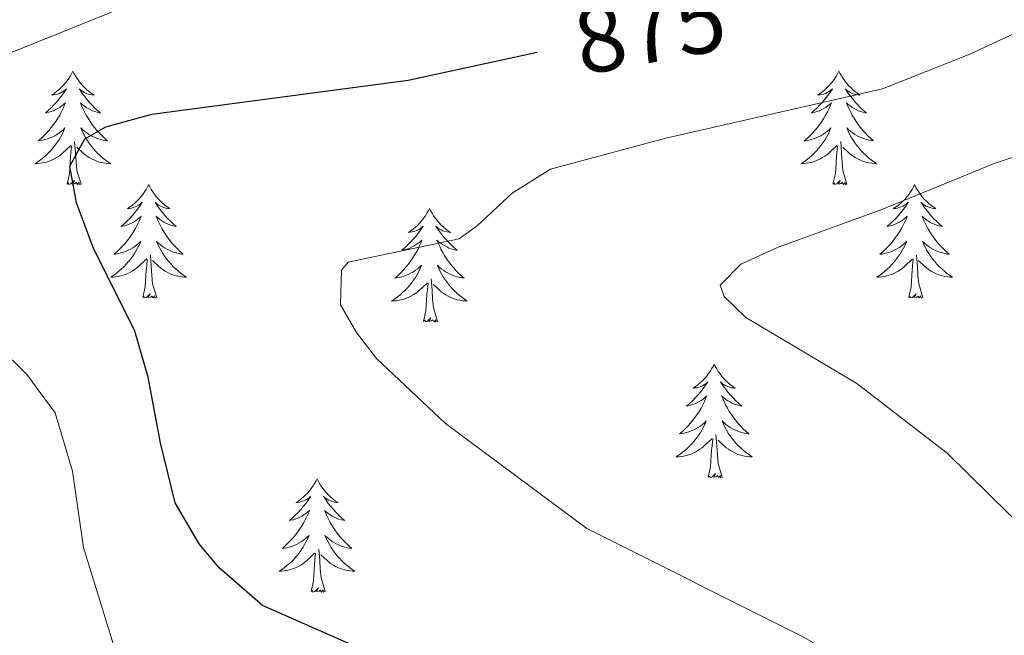
# Model space of a CAD drawing. Units: metres. Extents: x 616998 to 621503, y 4717458 to 4720505.
# Drawn here: x 619004 to 619108, y 4718760 to 4718825 of the extents above; entities that cross this region are included whole.
import ezdxf
from ezdxf.enums import TextEntityAlignment as Align

# ---------------------------------------------------------------- set-up
doc = ezdxf.new("R2010")
doc.units = ezdxf.units.M
doc.header["$MEASUREMENT"] = 0
for name, color, linetype, lineweight in [('Level 36', 19, 'Continuous', 40), ('Level 4', 36, 'Continuous', 30), ('Level 41', 19, 'Continuous', 0), ('Level 5', 36, 'Continuous', 0)]:
    doc.layers.add(name, color=color, linetype=linetype, lineweight=lineweight)
doc.styles.add('Arial', font='ARIAL.TTF', dxfattribs={"height": 0.2})

msp = doc.modelspace()

# ---------------------------------------------------------------- linework, layer by layer
at = {"layer": 'Level 36', "color": 92, "linetype": 'Continuous', "lineweight": 0}
for points in [[(619009.84, 4718819.51), (619009.73, 4718819.29), (619009.57, 4718819.01), (619009.41, 4718818.75), (619009.22, 4718818.49), (619009.03, 4718818.24), (619008.82, 4718818), (619008.6, 4718817.78), (619008.37, 4718817.56), (619008.13, 4718817.36), (619007.88, 4718817.17), (619007.62, 4718816.99), (619007.82, 4718817.01), (619008.02, 4718817.05), (619008.22, 4718817.11), (619008.42, 4718817.17), (619008.61, 4718817.26), (619008.79, 4718817.36), (619008.96, 4718817.47), (619009.17, 4718817.66), (619009.13, 4718817.6), (619008.9, 4718817.25), (619008.65, 4718816.91), (619008.4, 4718816.59), (619008.13, 4718816.27), (619007.85, 4718815.97), (619007.56, 4718815.67), (619007.25, 4718815.39), (619006.94, 4718815.12), (619007.07, 4718815.14), (619007.31, 4718815.2), (619007.55, 4718815.27), (619007.79, 4718815.36), (619008.02, 4718815.47), (619008.24, 4718815.58), (619008.46, 4718815.71), (619008.67, 4718815.86), (619008.86, 4718816.02), (619009.05, 4718816.19), (619008.96, 4718815.96), (619008.81, 4718815.6), (619008.63, 4718815.25), (619008.45, 4718814.9), (619008.25, 4718814.56), (619008.04, 4718814.23), (619007.81, 4718813.91), (619007.57, 4718813.6), (619007.32, 4718813.29), (619007.06, 4718813), (619006.78, 4718812.72), (619006.49, 4718812.45), (619006.2, 4718812.19), (619006.39, 4718812.22), (619006.66, 4718812.27), (619006.92, 4718812.33), (619007.18, 4718812.41), (619007.44, 4718812.5), (619007.69, 4718812.61), (619007.93, 4718812.73), (619008.16, 4718812.87), (619008.39, 4718813.02), (619008.6, 4718813.18), (619008.81, 4718813.36), (619009, 4718813.55), (619008.86, 4718813.22)], [(619009.84, 4718819.51), (619009.95, 4718819.29), (619010.11, 4718819.01), (619010.27, 4718818.75), (619010.45, 4718818.49), (619010.65, 4718818.24), (619010.86, 4718818), (619011.07, 4718817.78), (619011.31, 4718817.56), (619011.55, 4718817.36), (619011.8, 4718817.17), (619012.06, 4718816.99), (619011.86, 4718817.01), (619011.65, 4718817.05), (619011.45, 4718817.11), (619011.26, 4718817.17), (619011.07, 4718817.26), (619010.89, 4718817.36), (619010.72, 4718817.47), (619010.51, 4718817.66), (619010.55, 4718817.6), (619010.78, 4718817.25), (619011.03, 4718816.91), (619011.28, 4718816.59), (619011.55, 4718816.27), (619011.83, 4718815.97), (619012.12, 4718815.67), (619012.42, 4718815.39), (619012.74, 4718815.12), (619012.61, 4718815.14), (619012.37, 4718815.2), (619012.13, 4718815.27), (619011.89, 4718815.36), (619011.66, 4718815.47), (619011.43, 4718815.58), (619011.22, 4718815.71), (619011.01, 4718815.86), (619010.81, 4718816.02), (619010.63, 4718816.19), (619010.72, 4718815.96), (619010.87, 4718815.6), (619011.04, 4718815.25), (619011.23, 4718814.9), (619011.43, 4718814.56), (619011.64, 4718814.23), (619011.87, 4718813.91), (619012.11, 4718813.6), (619012.36, 4718813.29), (619012.62, 4718813), (619012.9, 4718812.72), (619013.18, 4718812.45), (619013.48, 4718812.19), (619013.28, 4718812.22), (619013.02, 4718812.27), (619012.75, 4718812.33), (619012.49, 4718812.41), (619012.24, 4718812.5), (619011.99, 4718812.61), (619011.75, 4718812.73), (619011.52, 4718812.87), (619011.29, 4718813.02), (619011.08, 4718813.18), (619010.87, 4718813.36), (619010.67, 4718813.55), (619010.82, 4718813.22)], [(619090.34, 4718819.51), (619090.23, 4718819.29), (619090.08, 4718819.01), (619089.91, 4718818.75), (619089.73, 4718818.49), (619089.53, 4718818.24), (619089.33, 4718818), (619089.11, 4718817.78), (619088.88, 4718817.56), (619088.64, 4718817.36), (619088.39, 4718817.17), (619088.13, 4718816.99), (619088.33, 4718817.01), (619088.53, 4718817.05), (619088.73, 4718817.11), (619088.92, 4718817.17), (619089.11, 4718817.26), (619089.29, 4718817.36), (619089.47, 4718817.47), (619089.67, 4718817.66), (619089.63, 4718817.6), (619089.4, 4718817.25), (619089.16, 4718816.91), (619088.9, 4718816.59), (619088.63, 4718816.27), (619088.35, 4718815.97), (619088.06, 4718815.67), (619087.76, 4718815.39), (619087.45, 4718815.12), (619087.57, 4718815.14), (619087.81, 4718815.2), (619088.06, 4718815.27), (619088.29, 4718815.36), (619088.52, 4718815.47), (619088.75, 4718815.58), (619088.96, 4718815.71), (619089.17, 4718815.86), (619089.37, 4718816.02), (619089.55, 4718816.19), (619089.47, 4718815.96), (619089.31, 4718815.6), (619089.14, 4718815.25), (619088.95, 4718814.9), (619088.75, 4718814.56), (619088.54, 4718814.23), (619088.31, 4718813.91), (619088.08, 4718813.6), (619087.83, 4718813.29), (619087.56, 4718813), (619087.29, 4718812.72), (619087, 4718812.45), (619086.7, 4718812.19), (619086.9, 4718812.22), (619087.17, 4718812.27), (619087.43, 4718812.33), (619087.69, 4718812.41), (619087.94, 4718812.5), (619088.19, 4718812.61), (619088.43, 4718812.73), (619088.67, 4718812.87), (619088.89, 4718813.02), (619089.11, 4718813.18), (619089.31, 4718813.36), (619089.51, 4718813.55), (619089.37, 4718813.22)], [(619090.34, 4718819.51), (619090.45, 4718819.29), (619090.61, 4718819.01), (619090.78, 4718818.75), (619090.96, 4718818.49), (619091.15, 4718818.24), (619091.36, 4718818), (619091.58, 4718817.78), (619091.81, 4718817.56), (619092.05, 4718817.36), (619092.3, 4718817.17), (619092.56, 4718816.99), (619092.36, 4718817.01), (619092.16, 4718817.05), (619091.96, 4718817.11), (619091.76, 4718817.17), (619091.57, 4718817.26), (619091.39, 4718817.36), (619091.22, 4718817.47), (619091.01, 4718817.66), (619091.06, 4718817.6), (619091.29, 4718817.25), (619091.53, 4718816.91), (619091.79, 4718816.59), (619092.05, 4718816.27), (619092.33, 4718815.97), (619092.63, 4718815.67), (619092.93, 4718815.39), (619093.24, 4718815.12), (619093.12, 4718815.14), (619092.87, 4718815.2), (619092.63, 4718815.27), (619092.39, 4718815.36), (619092.16, 4718815.47), (619091.94, 4718815.58), (619091.72, 4718815.71), (619091.52, 4718815.86), (619091.32, 4718816.02), (619091.13, 4718816.19), (619091.22, 4718815.96), (619091.38, 4718815.6), (619091.55, 4718815.25), (619091.73, 4718814.9), (619091.93, 4718814.56), (619092.14, 4718814.23), (619092.37, 4718813.91), (619092.61, 4718813.6), (619092.86, 4718813.29), (619093.13, 4718813), (619093.4, 4718812.72), (619093.69, 4718812.45), (619093.98, 4718812.19), (619093.79, 4718812.22), (619093.52, 4718812.27), (619093.26, 4718812.33), (619093, 4718812.41), (619092.74, 4718812.5), (619092.5, 4718812.61), (619092.25, 4718812.73), (619092.02, 4718812.87), (619091.8, 4718813.02), (619091.58, 4718813.18), (619091.37, 4718813.36), (619091.18, 4718813.55), (619091.32, 4718813.22)], [(619008.86, 4718813.22), (619008.71, 4718812.9), (619008.54, 4718812.59), (619008.35, 4718812.28), (619008.16, 4718811.98), (619007.95, 4718811.7), (619007.73, 4718811.42), (619007.49, 4718811.15), (619007.24, 4718810.89), (619006.99, 4718810.65), (619006.72, 4718810.41), (619006.44, 4718810.19), (619006.15, 4718809.98), (619005.86, 4718809.79), (619006.12, 4718809.8), (619006.39, 4718809.83), (619006.65, 4718809.87), (619006.91, 4718809.92), (619007.16, 4718809.99), (619007.41, 4718810.08), (619007.66, 4718810.19), (619007.89, 4718810.3), (619008.13, 4718810.43), (619008.35, 4718810.58), (619008.56, 4718810.73), (619008.76, 4718810.91), (619009.61, 4718811.7)], [(619010.82, 4718813.22), (619010.97, 4718812.9), (619011.14, 4718812.59), (619011.32, 4718812.28), (619011.52, 4718811.98), (619011.73, 4718811.7), (619011.95, 4718811.42), (619012.19, 4718811.15), (619012.43, 4718810.89), (619012.69, 4718810.65), (619012.96, 4718810.41), (619013.24, 4718810.19), (619013.53, 4718809.98), (619013.82, 4718809.79), (619013.55, 4718809.8), (619013.29, 4718809.83), (619013.03, 4718809.87), (619012.77, 4718809.92), (619012.51, 4718809.99), (619012.27, 4718810.08), (619012.02, 4718810.19), (619011.78, 4718810.3), (619011.55, 4718810.43), (619011.33, 4718810.58), (619011.12, 4718810.73), (619010.91, 4718810.91), (619010.26, 4718811.53)], [(619089.37, 4718813.22), (619089.21, 4718812.9), (619089.04, 4718812.59), (619088.86, 4718812.28), (619088.66, 4718811.98), (619088.45, 4718811.7), (619088.23, 4718811.42), (619087.99, 4718811.15), (619087.75, 4718810.89), (619087.49, 4718810.65), (619087.22, 4718810.41), (619086.94, 4718810.19), (619086.65, 4718809.98), (619086.36, 4718809.79), (619086.63, 4718809.8), (619086.89, 4718809.83), (619087.15, 4718809.87), (619087.41, 4718809.92), (619087.67, 4718809.99), (619087.92, 4718810.08), (619088.16, 4718810.19), (619088.4, 4718810.3), (619088.63, 4718810.43), (619088.85, 4718810.58), (619089.06, 4718810.73), (619089.27, 4718810.91), (619090.11, 4718811.7)], [(619091.32, 4718813.22), (619091.47, 4718812.9), (619091.64, 4718812.59), (619091.83, 4718812.28), (619092.02, 4718811.98), (619092.23, 4718811.7), (619092.46, 4718811.42), (619092.69, 4718811.15), (619092.94, 4718810.89), (619093.2, 4718810.65), (619093.47, 4718810.41), (619093.74, 4718810.19), (619094.03, 4718809.98), (619094.32, 4718809.79), (619094.06, 4718809.8), (619093.79, 4718809.83), (619093.53, 4718809.87), (619093.27, 4718809.92), (619093.02, 4718809.99), (619092.77, 4718810.08), (619092.53, 4718810.19), (619092.29, 4718810.3), (619092.06, 4718810.43), (619091.83, 4718810.58), (619091.62, 4718810.73), (619091.42, 4718810.91), (619090.76, 4718811.53)], [(619009.22, 4718807.65), (619009.47, 4718808.77), (619009.58, 4718810.51), (619009.63, 4718810.95), (619009.69, 4718811.67)], [(619010.69, 4718807.65), (619010.26, 4718809.09), (619010.17, 4718810), (619010.12, 4718810.95), (619010.02, 4718812.11)], [(619089.72, 4718807.65), (619089.97, 4718808.77), (619090.08, 4718810.51), (619090.13, 4718810.95), (619090.19, 4718811.67)], [(619091.19, 4718807.65), (619090.77, 4718809.09), (619090.67, 4718810), (619090.63, 4718810.95), (619090.53, 4718812.11)], [(619010.69, 4718807.65), (619010.52, 4718807.59), (619010.5, 4718807.83), (619010.31, 4718807.6), (619010.19, 4718807.81), (619010.07, 4718807.7), (619009.79, 4718807.65), (619009.99, 4718808.04), (619009.61, 4718807.66), (619009.42, 4718807.6), (619009.38, 4718807.77), (619009.22, 4718807.65)], [(619017.8, 4718807.59), (619017.69, 4718807.37), (619017.53, 4718807.09), (619017.37, 4718806.83), (619017.18, 4718806.57), (619016.99, 4718806.32), (619016.78, 4718806.08), (619016.56, 4718805.86), (619016.33, 4718805.64), (619016.09, 4718805.44), (619015.84, 4718805.25), (619015.58, 4718805.07), (619015.78, 4718805.09), (619015.98, 4718805.13), (619016.18, 4718805.19), (619016.38, 4718805.25), (619016.57, 4718805.34), (619016.75, 4718805.44), (619016.92, 4718805.55), (619017.13, 4718805.74), (619017.09, 4718805.68), (619016.86, 4718805.33), (619016.61, 4718805), (619016.36, 4718804.67), (619016.09, 4718804.35), (619015.81, 4718804.05), (619015.52, 4718803.75), (619015.21, 4718803.47), (619014.9, 4718803.2), (619015.03, 4718803.22), (619015.27, 4718803.28), (619015.51, 4718803.35), (619015.75, 4718803.44), (619015.98, 4718803.55), (619016.2, 4718803.66), (619016.42, 4718803.79), (619016.63, 4718803.94), (619016.82, 4718804.1), (619017.01, 4718804.27), (619016.92, 4718804.05), (619016.77, 4718803.68), (619016.59, 4718803.33), (619016.41, 4718802.98), (619016.21, 4718802.64), (619016, 4718802.31), (619015.77, 4718801.99), (619015.53, 4718801.68), (619015.28, 4718801.37), (619015.02, 4718801.08), (619014.74, 4718800.8), (619014.45, 4718800.53), (619014.16, 4718800.27), (619014.35, 4718800.3), (619014.62, 4718800.35), (619014.88, 4718800.41), (619015.14, 4718800.49), (619015.4, 4718800.58), (619015.65, 4718800.69), (619015.89, 4718800.81), (619016.12, 4718800.95), (619016.35, 4718801.1), (619016.56, 4718801.27), (619016.77, 4718801.44), (619016.96, 4718801.63), (619016.82, 4718801.3)], [(619017.8, 4718807.59), (619017.91, 4718807.37), (619018.07, 4718807.09), (619018.23, 4718806.83), (619018.41, 4718806.57), (619018.61, 4718806.32), (619018.82, 4718806.08), (619019.03, 4718805.86), (619019.27, 4718805.64), (619019.51, 4718805.44), (619019.76, 4718805.25), (619020.02, 4718805.07), (619019.82, 4718805.09), (619019.61, 4718805.13), (619019.41, 4718805.19), (619019.22, 4718805.25), (619019.03, 4718805.34), (619018.85, 4718805.44), (619018.68, 4718805.55), (619018.47, 4718805.74), (619018.51, 4718805.68), (619018.74, 4718805.33), (619018.99, 4718805), (619019.24, 4718804.67), (619019.51, 4718804.35), (619019.79, 4718804.05), (619020.08, 4718803.75), (619020.38, 4718803.47), (619020.7, 4718803.2), (619020.57, 4718803.22), (619020.33, 4718803.28), (619020.08, 4718803.35), (619019.85, 4718803.44), (619019.62, 4718803.55), (619019.39, 4718803.66), (619019.18, 4718803.79), (619018.97, 4718803.94), (619018.77, 4718804.1), (619018.59, 4718804.27), (619018.68, 4718804.05), (619018.83, 4718803.68), (619019, 4718803.33), (619019.19, 4718802.98), (619019.39, 4718802.64), (619019.6, 4718802.31), (619019.83, 4718801.99), (619020.07, 4718801.68), (619020.32, 4718801.37), (619020.58, 4718801.08), (619020.85, 4718800.8), (619021.14, 4718800.53), (619021.44, 4718800.27), (619021.24, 4718800.3), (619020.98, 4718800.35), (619020.71, 4718800.41), (619020.45, 4718800.49), (619020.2, 4718800.58), (619019.95, 4718800.69), (619019.71, 4718800.81), (619019.48, 4718800.95), (619019.25, 4718801.1), (619019.03, 4718801.27), (619018.83, 4718801.44), (619018.63, 4718801.63), (619018.77, 4718801.3)], [(619091.19, 4718807.65), (619091.02, 4718807.59), (619091, 4718807.83), (619090.81, 4718807.6), (619090.69, 4718807.81), (619090.57, 4718807.7), (619090.3, 4718807.65), (619090.49, 4718808.04), (619090.11, 4718807.66), (619089.92, 4718807.6), (619089.88, 4718807.77), (619089.72, 4718807.65)], [(619098.3, 4718807.59), (619098.19, 4718807.37), (619098.04, 4718807.09), (619097.87, 4718806.83), (619097.69, 4718806.57), (619097.49, 4718806.32), (619097.29, 4718806.08), (619097.07, 4718805.86), (619096.84, 4718805.64), (619096.6, 4718805.44), (619096.35, 4718805.25), (619096.09, 4718805.07), (619096.29, 4718805.09), (619096.49, 4718805.13), (619096.69, 4718805.19), (619096.88, 4718805.25), (619097.07, 4718805.34), (619097.25, 4718805.44), (619097.43, 4718805.55), (619097.63, 4718805.74), (619097.59, 4718805.68), (619097.36, 4718805.33), (619097.12, 4718805), (619096.86, 4718804.67), (619096.59, 4718804.35), (619096.31, 4718804.05), (619096.02, 4718803.75), (619095.72, 4718803.47), (619095.41, 4718803.2), (619095.53, 4718803.22), (619095.77, 4718803.28), (619096.02, 4718803.35), (619096.25, 4718803.44), (619096.48, 4718803.55), (619096.71, 4718803.66), (619096.92, 4718803.79), (619097.13, 4718803.94), (619097.33, 4718804.1), (619097.51, 4718804.27), (619097.43, 4718804.05), (619097.27, 4718803.68), (619097.1, 4718803.33), (619096.91, 4718802.98), (619096.71, 4718802.64), (619096.5, 4718802.31), (619096.27, 4718801.99), (619096.04, 4718801.68), (619095.79, 4718801.37), (619095.52, 4718801.08), (619095.25, 4718800.8), (619094.96, 4718800.53), (619094.66, 4718800.27), (619094.86, 4718800.3), (619095.13, 4718800.35), (619095.39, 4718800.41), (619095.65, 4718800.49), (619095.9, 4718800.58), (619096.15, 4718800.69), (619096.39, 4718800.81), (619096.63, 4718800.95), (619096.85, 4718801.1), (619097.07, 4718801.27), (619097.27, 4718801.44), (619097.47, 4718801.63), (619097.33, 4718801.3)], [(619098.3, 4718807.59), (619098.41, 4718807.37), (619098.57, 4718807.09), (619098.74, 4718806.83), (619098.92, 4718806.57), (619099.11, 4718806.32), (619099.32, 4718806.08), (619099.54, 4718805.86), (619099.77, 4718805.64), (619100.01, 4718805.44), (619100.26, 4718805.25), (619100.52, 4718805.07), (619100.32, 4718805.09), (619100.12, 4718805.13), (619099.92, 4718805.19), (619099.72, 4718805.25), (619099.53, 4718805.34), (619099.35, 4718805.44), (619099.18, 4718805.55), (619098.97, 4718805.74), (619099.02, 4718805.68), (619099.25, 4718805.33), (619099.49, 4718805), (619099.75, 4718804.67), (619100.01, 4718804.35), (619100.29, 4718804.05), (619100.59, 4718803.75), (619100.89, 4718803.47), (619101.2, 4718803.2), (619101.08, 4718803.22), (619100.83, 4718803.28), (619100.59, 4718803.35), (619100.35, 4718803.44), (619100.12, 4718803.55), (619099.9, 4718803.66), (619099.68, 4718803.79), (619099.48, 4718803.94), (619099.28, 4718804.1), (619099.09, 4718804.27), (619099.18, 4718804.05), (619099.34, 4718803.68), (619099.51, 4718803.33), (619099.69, 4718802.98), (619099.89, 4718802.64), (619100.1, 4718802.31), (619100.33, 4718801.99), (619100.57, 4718801.68), (619100.82, 4718801.37), (619101.09, 4718801.08), (619101.36, 4718800.8), (619101.65, 4718800.53), (619101.94, 4718800.27), (619101.75, 4718800.3), (619101.48, 4718800.35), (619101.22, 4718800.41), (619100.96, 4718800.49), (619100.7, 4718800.58), (619100.46, 4718800.69), (619100.21, 4718800.81), (619099.98, 4718800.95), (619099.76, 4718801.1), (619099.54, 4718801.27), (619099.33, 4718801.44), (619099.14, 4718801.63), (619099.28, 4718801.3)], [(619047.31, 4718805.08), (619047.2, 4718804.86), (619047.05, 4718804.59), (619046.88, 4718804.32), (619046.7, 4718804.06), (619046.5, 4718803.81), (619046.3, 4718803.58), (619046.08, 4718803.35), (619045.85, 4718803.13), (619045.61, 4718802.93), (619045.36, 4718802.74), (619045.1, 4718802.56), (619045.29, 4718802.59), (619045.5, 4718802.62), (619045.7, 4718802.68), (619045.89, 4718802.75), (619046.08, 4718802.83), (619046.26, 4718802.93), (619046.44, 4718803.04), (619046.64, 4718803.23), (619046.6, 4718803.17), (619046.37, 4718802.82), (619046.13, 4718802.49), (619045.87, 4718802.16), (619045.6, 4718801.85), (619045.32, 4718801.54), (619045.03, 4718801.25), (619044.73, 4718800.96), (619044.41, 4718800.69), (619044.54, 4718800.72), (619044.79, 4718800.77), (619045.03, 4718800.85), (619045.26, 4718800.93), (619045.49, 4718801.04), (619045.72, 4718801.16), (619045.93, 4718801.29), (619046.14, 4718801.43), (619046.34, 4718801.59), (619046.52, 4718801.76), (619046.44, 4718801.54), (619046.28, 4718801.18), (619046.11, 4718800.82), (619045.92, 4718800.47), (619045.72, 4718800.13), (619045.51, 4718799.8), (619045.29, 4718799.48), (619045.05, 4718799.17), (619044.79, 4718798.87), (619044.53, 4718798.57), (619044.26, 4718798.29), (619043.97, 4718798.02), (619043.67, 4718797.77), (619043.87, 4718797.79), (619044.13, 4718797.84), (619044.4, 4718797.9), (619044.66, 4718797.98), (619044.91, 4718798.07), (619045.16, 4718798.18), (619045.4, 4718798.31), (619045.63, 4718798.44), (619045.86, 4718798.59), (619046.08, 4718798.76), (619046.28, 4718798.93), (619046.48, 4718799.12), (619046.34, 4718798.79)], [(619047.31, 4718805.08), (619047.42, 4718804.86), (619047.58, 4718804.59), (619047.75, 4718804.32), (619047.93, 4718804.06), (619048.12, 4718803.81), (619048.33, 4718803.58), (619048.55, 4718803.35), (619048.78, 4718803.13), (619049.02, 4718802.93), (619049.27, 4718802.74), (619049.53, 4718802.56), (619049.33, 4718802.59), (619049.13, 4718802.62), (619048.93, 4718802.68), (619048.73, 4718802.75), (619048.55, 4718802.83), (619048.36, 4718802.93), (619048.19, 4718803.04), (619047.99, 4718803.23), (619048.03, 4718803.17), (619048.26, 4718802.82), (619048.5, 4718802.49), (619048.75, 4718802.16), (619049.02, 4718801.85), (619049.3, 4718801.54), (619049.59, 4718801.25), (619049.9, 4718800.96), (619050.21, 4718800.69), (619050.09, 4718800.72), (619049.84, 4718800.77), (619049.6, 4718800.85), (619049.36, 4718800.93), (619049.13, 4718801.04), (619048.91, 4718801.16), (619048.69, 4718801.29), (619048.49, 4718801.43), (619048.29, 4718801.59), (619048.1, 4718801.76), (619048.19, 4718801.54), (619048.35, 4718801.18), (619048.52, 4718800.82), (619048.7, 4718800.47), (619048.9, 4718800.13), (619049.11, 4718799.8), (619049.34, 4718799.48), (619049.58, 4718799.17), (619049.83, 4718798.87), (619050.09, 4718798.57), (619050.37, 4718798.29), (619050.66, 4718798.02), (619050.95, 4718797.77), (619050.76, 4718797.79), (619050.49, 4718797.84), (619050.23, 4718797.9), (619049.97, 4718797.98), (619049.71, 4718798.07), (619049.47, 4718798.18), (619049.23, 4718798.31), (619048.99, 4718798.44), (619048.77, 4718798.59), (619048.55, 4718798.76), (619048.34, 4718798.93), (619048.15, 4718799.12), (619048.29, 4718798.79)], [(619016.82, 4718801.3), (619016.67, 4718800.98), (619016.5, 4718800.67), (619016.31, 4718800.36), (619016.12, 4718800.07), (619015.91, 4718799.78), (619015.68, 4718799.5), (619015.45, 4718799.23), (619015.2, 4718798.97), (619014.95, 4718798.73), (619014.68, 4718798.49), (619014.4, 4718798.27), (619014.11, 4718798.06), (619013.82, 4718797.87), (619014.08, 4718797.88), (619014.35, 4718797.91), (619014.61, 4718797.95), (619014.87, 4718798), (619015.12, 4718798.08), (619015.37, 4718798.16), (619015.62, 4718798.27), (619015.85, 4718798.38), (619016.08, 4718798.51), (619016.31, 4718798.66), (619016.52, 4718798.82), (619016.72, 4718798.99), (619017.57, 4718799.79)], [(619018.77, 4718801.3), (619018.93, 4718800.98), (619019.1, 4718800.67), (619019.28, 4718800.36), (619019.48, 4718800.07), (619019.69, 4718799.78), (619019.91, 4718799.5), (619020.15, 4718799.23), (619020.39, 4718798.97), (619020.65, 4718798.73), (619020.92, 4718798.49), (619021.2, 4718798.27), (619021.49, 4718798.06), (619021.78, 4718797.87), (619021.51, 4718797.88), (619021.25, 4718797.91), (619020.99, 4718797.95), (619020.73, 4718798), (619020.47, 4718798.08), (619020.22, 4718798.16), (619019.98, 4718798.27), (619019.74, 4718798.38), (619019.51, 4718798.51), (619019.29, 4718798.66), (619019.08, 4718798.82), (619018.87, 4718798.99), (619018.22, 4718799.61)], [(619097.33, 4718801.3), (619097.17, 4718800.98), (619097, 4718800.67), (619096.82, 4718800.36), (619096.62, 4718800.07), (619096.41, 4718799.78), (619096.19, 4718799.5), (619095.95, 4718799.23), (619095.71, 4718798.97), (619095.45, 4718798.73), (619095.18, 4718798.49), (619094.9, 4718798.27), (619094.61, 4718798.06), (619094.32, 4718797.87), (619094.59, 4718797.88), (619094.85, 4718797.91), (619095.11, 4718797.95), (619095.37, 4718798), (619095.63, 4718798.08), (619095.88, 4718798.16), (619096.12, 4718798.27), (619096.36, 4718798.38), (619096.59, 4718798.51), (619096.81, 4718798.66), (619097.02, 4718798.82), (619097.23, 4718798.99), (619098.07, 4718799.79)], [(619099.28, 4718801.3), (619099.43, 4718800.98), (619099.6, 4718800.67), (619099.79, 4718800.36), (619099.98, 4718800.07), (619100.19, 4718799.78), (619100.42, 4718799.5), (619100.65, 4718799.23), (619100.9, 4718798.97), (619101.16, 4718798.73), (619101.43, 4718798.49), (619101.7, 4718798.27), (619101.99, 4718798.06), (619102.28, 4718797.87), (619102.02, 4718797.88), (619101.75, 4718797.91), (619101.49, 4718797.95), (619101.23, 4718798), (619100.98, 4718798.08), (619100.73, 4718798.16), (619100.49, 4718798.27), (619100.25, 4718798.38), (619100.02, 4718798.51), (619099.79, 4718798.66), (619099.58, 4718798.82), (619099.38, 4718798.99), (619098.72, 4718799.61)], [(619018.65, 4718795.74), (619018.22, 4718797.18), (619018.13, 4718798.08), (619018.08, 4718799.03), (619017.98, 4718800.19)], [(619099.15, 4718795.74), (619098.73, 4718797.18), (619098.63, 4718798.08), (619098.59, 4718799.03), (619098.49, 4718800.19)], [(619017.18, 4718795.74), (619017.42, 4718796.85), (619017.54, 4718798.6), (619017.59, 4718799.03), (619017.65, 4718799.75)], [(619097.68, 4718795.74), (619097.93, 4718796.85), (619098.04, 4718798.6), (619098.09, 4718799.03), (619098.15, 4718799.75)], [(619046.34, 4718798.79), (619046.18, 4718798.47), (619046.01, 4718798.16), (619045.83, 4718797.85), (619045.63, 4718797.56), (619045.42, 4718797.27), (619045.2, 4718796.99), (619044.96, 4718796.72), (619044.72, 4718796.47), (619044.46, 4718796.22), (619044.19, 4718795.99), (619043.91, 4718795.76), (619043.62, 4718795.55), (619043.33, 4718795.36), (619043.6, 4718795.37), (619043.86, 4718795.4), (619044.12, 4718795.44), (619044.38, 4718795.5), (619044.64, 4718795.57), (619044.89, 4718795.65), (619045.13, 4718795.76), (619045.37, 4718795.87), (619045.6, 4718796.01), (619045.82, 4718796.15), (619046.03, 4718796.31), (619046.24, 4718796.48), (619047.09, 4718797.28)], [(619048.29, 4718798.79), (619048.45, 4718798.47), (619048.61, 4718798.16), (619048.8, 4718797.85), (619048.99, 4718797.56), (619049.2, 4718797.27), (619049.43, 4718796.99), (619049.66, 4718796.72), (619049.91, 4718796.47), (619050.17, 4718796.22), (619050.43, 4718795.99), (619050.71, 4718795.76), (619051, 4718795.55), (619051.29, 4718795.36), (619051.03, 4718795.37), (619050.77, 4718795.4), (619050.5, 4718795.44), (619050.24, 4718795.5), (619049.99, 4718795.57), (619049.74, 4718795.65), (619049.49, 4718795.76), (619049.26, 4718795.87), (619049.03, 4718796.01), (619048.81, 4718796.15), (619048.59, 4718796.31), (619048.39, 4718796.48), (619047.73, 4718797.1)], [(619046.69, 4718793.23), (619046.94, 4718794.35), (619047.05, 4718796.09), (619047.1, 4718796.52), (619047.16, 4718797.24)], [(619048.16, 4718793.23), (619047.73, 4718794.67), (619047.64, 4718795.57), (619047.6, 4718796.52), (619047.5, 4718797.69)], [(619018.65, 4718795.74), (619018.47, 4718795.67), (619018.46, 4718795.91), (619018.27, 4718795.69), (619018.15, 4718795.89), (619018.02, 4718795.78), (619017.75, 4718795.73), (619017.95, 4718796.12), (619017.57, 4718795.74), (619017.38, 4718795.69), (619017.34, 4718795.85), (619017.18, 4718795.74)], [(619099.15, 4718795.74), (619098.98, 4718795.67), (619098.96, 4718795.91), (619098.77, 4718795.69), (619098.65, 4718795.89), (619098.53, 4718795.78), (619098.26, 4718795.73), (619098.45, 4718796.12), (619098.07, 4718795.74), (619097.88, 4718795.69), (619097.84, 4718795.85), (619097.68, 4718795.74)], [(619048.16, 4718793.23), (619047.99, 4718793.16), (619047.97, 4718793.4), (619047.78, 4718793.18), (619047.66, 4718793.38), (619047.54, 4718793.27), (619047.27, 4718793.22), (619047.47, 4718793.61), (619047.08, 4718793.23), (619046.89, 4718793.18), (619046.85, 4718793.34), (619046.69, 4718793.23)], [(619077.23, 4718788.72), (619077.12, 4718788.5), (619076.97, 4718788.23), (619076.8, 4718787.96), (619076.62, 4718787.7), (619076.43, 4718787.45), (619076.22, 4718787.22), (619076, 4718786.99), (619075.77, 4718786.77), (619075.53, 4718786.57), (619075.28, 4718786.38), (619075.02, 4718786.2), (619075.22, 4718786.23), (619075.42, 4718786.26), (619075.62, 4718786.32), (619075.81, 4718786.39), (619076, 4718786.47), (619076.18, 4718786.57), (619076.36, 4718786.68), (619076.56, 4718786.87), (619076.52, 4718786.81), (619076.29, 4718786.46), (619076.05, 4718786.13), (619075.79, 4718785.8), (619075.53, 4718785.49), (619075.25, 4718785.18), (619074.95, 4718784.89), (619074.65, 4718784.6), (619074.34, 4718784.33), (619074.46, 4718784.36), (619074.71, 4718784.41), (619074.95, 4718784.49), (619075.19, 4718784.57), (619075.42, 4718784.68), (619075.64, 4718784.8), (619075.85, 4718784.93), (619076.06, 4718785.07), (619076.26, 4718785.23), (619076.45, 4718785.4), (619076.36, 4718785.18), (619076.2, 4718784.82), (619076.03, 4718784.46), (619075.85, 4718784.11), (619075.65, 4718783.77), (619075.43, 4718783.44), (619075.21, 4718783.12), (619074.97, 4718782.81), (619074.72, 4718782.51), (619074.45, 4718782.21), (619074.18, 4718781.93), (619073.89, 4718781.66), (619073.59, 4718781.41), (619073.79, 4718781.43), (619074.06, 4718781.48), (619074.32, 4718781.54), (619074.58, 4718781.62), (619074.83, 4718781.71), (619075.08, 4718781.82), (619075.32, 4718781.95), (619075.56, 4718782.08), (619075.78, 4718782.23), (619076, 4718782.4), (619076.2, 4718782.57), (619076.4, 4718782.76), (619076.26, 4718782.43)], [(619077.23, 4718788.72), (619077.35, 4718788.5), (619077.5, 4718788.23), (619077.67, 4718787.96), (619077.85, 4718787.7), (619078.05, 4718787.45), (619078.25, 4718787.22), (619078.47, 4718786.99), (619078.7, 4718786.77), (619078.94, 4718786.57), (619079.19, 4718786.38), (619079.45, 4718786.2), (619079.25, 4718786.23), (619079.05, 4718786.26), (619078.85, 4718786.32), (619078.66, 4718786.39), (619078.47, 4718786.47), (619078.29, 4718786.57), (619078.11, 4718786.68), (619077.91, 4718786.87), (619077.95, 4718786.81), (619078.18, 4718786.46), (619078.42, 4718786.13), (619078.68, 4718785.8), (619078.95, 4718785.49), (619079.23, 4718785.18), (619079.52, 4718784.89), (619079.82, 4718784.6), (619080.13, 4718784.33), (619080.01, 4718784.36), (619079.76, 4718784.41), (619079.52, 4718784.49), (619079.29, 4718784.57), (619079.05, 4718784.68), (619078.83, 4718784.8), (619078.61, 4718784.93), (619078.41, 4718785.07), (619078.21, 4718785.23), (619078.02, 4718785.4), (619078.11, 4718785.18), (619078.27, 4718784.82), (619078.44, 4718784.46), (619078.62, 4718784.11), (619078.82, 4718783.77), (619079.04, 4718783.44), (619079.26, 4718783.12), (619079.5, 4718782.81), (619079.75, 4718782.51), (619080.02, 4718782.21), (619080.29, 4718781.93), (619080.58, 4718781.66), (619080.88, 4718781.41), (619080.68, 4718781.43), (619080.41, 4718781.48), (619080.15, 4718781.54), (619079.89, 4718781.62), (619079.64, 4718781.71), (619079.39, 4718781.82), (619079.15, 4718781.95), (619078.91, 4718782.08), (619078.69, 4718782.23), (619078.47, 4718782.4), (619078.27, 4718782.57), (619078.07, 4718782.76), (619078.21, 4718782.43)], [(619076.26, 4718782.43), (619076.1, 4718782.11), (619075.93, 4718781.8), (619075.75, 4718781.49), (619075.55, 4718781.2), (619075.34, 4718780.91), (619075.12, 4718780.63), (619074.89, 4718780.36), (619074.64, 4718780.11), (619074.38, 4718779.86), (619074.11, 4718779.63), (619073.83, 4718779.4), (619073.55, 4718779.19), (619073.25, 4718779), (619073.52, 4718779.01), (619073.78, 4718779.04), (619074.05, 4718779.08), (619074.3, 4718779.14), (619074.56, 4718779.21), (619074.81, 4718779.29), (619075.05, 4718779.4), (619075.29, 4718779.51), (619075.52, 4718779.65), (619075.74, 4718779.79), (619075.96, 4718779.95), (619076.16, 4718780.12), (619077.01, 4718780.92)], [(619078.21, 4718782.43), (619078.37, 4718782.11), (619078.54, 4718781.8), (619078.72, 4718781.49), (619078.92, 4718781.2), (619079.13, 4718780.91), (619079.35, 4718780.63), (619079.58, 4718780.36), (619079.83, 4718780.11), (619080.09, 4718779.86), (619080.36, 4718779.63), (619080.64, 4718779.4), (619080.93, 4718779.19), (619081.21, 4718779), (619080.95, 4718779.01), (619080.69, 4718779.04), (619080.43, 4718779.08), (619080.17, 4718779.14), (619079.91, 4718779.21), (619079.66, 4718779.29), (619079.42, 4718779.4), (619079.18, 4718779.51), (619078.95, 4718779.65), (619078.73, 4718779.79), (619078.51, 4718779.95), (619078.31, 4718780.12), (619077.65, 4718780.74)], [(619078.09, 4718776.87), (619077.66, 4718778.31), (619077.57, 4718779.21), (619077.52, 4718780.16), (619077.42, 4718781.33)], [(619076.62, 4718776.87), (619076.86, 4718777.99), (619076.97, 4718779.73), (619077.02, 4718780.16), (619077.09, 4718780.88)], [(619078.09, 4718776.87), (619077.91, 4718776.8), (619077.89, 4718777.04), (619077.7, 4718776.82), (619077.58, 4718777.02), (619077.46, 4718776.91), (619077.19, 4718776.86), (619077.39, 4718777.25), (619077, 4718776.87), (619076.81, 4718776.82), (619076.77, 4718776.98), (619076.62, 4718776.87)], [(619035.5, 4718776.69), (619035.39, 4718776.47), (619035.23, 4718776.2), (619035.06, 4718775.93), (619034.88, 4718775.68), (619034.69, 4718775.43), (619034.48, 4718775.19), (619034.26, 4718774.97), (619034.03, 4718774.75), (619033.79, 4718774.55), (619033.54, 4718774.35), (619033.28, 4718774.18), (619033.48, 4718774.2), (619033.68, 4718774.24), (619033.88, 4718774.29), (619034.07, 4718774.36), (619034.26, 4718774.45), (619034.45, 4718774.55), (619034.62, 4718774.66), (619034.82, 4718774.85), (619034.78, 4718774.78), (619034.55, 4718774.44), (619034.31, 4718774.1), (619034.05, 4718773.78), (619033.79, 4718773.46), (619033.51, 4718773.16), (619033.21, 4718772.86), (619032.91, 4718772.58), (619032.6, 4718772.31), (619032.72, 4718772.33), (619032.97, 4718772.39), (619033.21, 4718772.46), (619033.45, 4718772.55), (619033.68, 4718772.65), (619033.9, 4718772.77), (619034.12, 4718772.9), (619034.32, 4718773.05), (619034.52, 4718773.2), (619034.71, 4718773.37), (619034.62, 4718773.15), (619034.46, 4718772.79), (619034.29, 4718772.44), (619034.11, 4718772.09), (619033.91, 4718771.75), (619033.69, 4718771.42), (619033.47, 4718771.1), (619033.23, 4718770.79), (619032.98, 4718770.48), (619032.71, 4718770.19), (619032.44, 4718769.91), (619032.15, 4718769.64), (619031.85, 4718769.38), (619032.05, 4718769.41), (619032.32, 4718769.45), (619032.58, 4718769.52), (619032.84, 4718769.59), (619033.09, 4718769.69), (619033.34, 4718769.8), (619033.58, 4718769.92), (619033.82, 4718770.06), (619034.04, 4718770.21), (619034.26, 4718770.37), (619034.47, 4718770.55), (619034.66, 4718770.74), (619034.52, 4718770.41)], [(619035.5, 4718776.69), (619035.61, 4718776.47), (619035.76, 4718776.2), (619035.93, 4718775.93), (619036.11, 4718775.68), (619036.31, 4718775.43), (619036.51, 4718775.19), (619036.73, 4718774.97), (619036.96, 4718774.75), (619037.2, 4718774.55), (619037.45, 4718774.35), (619037.71, 4718774.18), (619037.51, 4718774.2), (619037.31, 4718774.24), (619037.11, 4718774.29), (619036.92, 4718774.36), (619036.73, 4718774.45), (619036.55, 4718774.55), (619036.37, 4718774.66), (619036.17, 4718774.85), (619036.21, 4718774.78), (619036.44, 4718774.44), (619036.68, 4718774.1), (619036.94, 4718773.78), (619037.21, 4718773.46), (619037.49, 4718773.16), (619037.78, 4718772.86), (619038.08, 4718772.58), (619038.39, 4718772.31), (619038.27, 4718772.33), (619038.02, 4718772.39), (619037.78, 4718772.46), (619037.55, 4718772.55), (619037.31, 4718772.65), (619037.09, 4718772.77), (619036.88, 4718772.9), (619036.67, 4718773.05), (619036.47, 4718773.2), (619036.29, 4718773.37), (619036.37, 4718773.15), (619036.53, 4718772.79), (619036.7, 4718772.44), (619036.89, 4718772.09), (619037.09, 4718771.75), (619037.3, 4718771.42), (619037.52, 4718771.1), (619037.76, 4718770.79), (619038.01, 4718770.48), (619038.28, 4718770.19), (619038.55, 4718769.91), (619038.84, 4718769.64), (619039.14, 4718769.38), (619038.94, 4718769.41), (619038.67, 4718769.45), (619038.41, 4718769.52), (619038.15, 4718769.59), (619037.9, 4718769.69), (619037.65, 4718769.8), (619037.41, 4718769.92), (619037.17, 4718770.06), (619036.95, 4718770.21), (619036.73, 4718770.37), (619036.53, 4718770.55), (619036.33, 4718770.74), (619036.47, 4718770.41)], [(619034.52, 4718770.41), (619034.36, 4718770.09), (619034.19, 4718769.77), (619034.01, 4718769.47), (619033.81, 4718769.17), (619033.61, 4718768.88), (619033.38, 4718768.61), (619033.15, 4718768.34), (619032.9, 4718768.08), (619032.64, 4718767.83), (619032.37, 4718767.6), (619032.09, 4718767.38), (619031.81, 4718767.17), (619031.52, 4718766.98), (619031.78, 4718766.99), (619032.04, 4718767.01), (619032.31, 4718767.05), (619032.57, 4718767.11), (619032.82, 4718767.18), (619033.07, 4718767.27), (619033.31, 4718767.37), (619033.55, 4718767.49), (619033.78, 4718767.62), (619034, 4718767.77), (619034.22, 4718767.92), (619034.42, 4718768.09), (619035.27, 4718768.89)], [(619036.47, 4718770.41), (619036.63, 4718770.09), (619036.8, 4718769.77), (619036.98, 4718769.47), (619037.18, 4718769.17), (619037.39, 4718768.88), (619037.61, 4718768.61), (619037.85, 4718768.34), (619038.09, 4718768.08), (619038.35, 4718767.83), (619038.62, 4718767.6), (619038.9, 4718767.38), (619039.19, 4718767.17), (619039.48, 4718766.98), (619039.21, 4718766.99), (619038.95, 4718767.01), (619038.69, 4718767.05), (619038.43, 4718767.11), (619038.17, 4718767.18), (619037.92, 4718767.27), (619037.68, 4718767.37), (619037.44, 4718767.49), (619037.21, 4718767.62), (619036.99, 4718767.77), (619036.77, 4718767.92), (619036.57, 4718768.09), (619035.91, 4718768.71)], [(619034.88, 4718764.84), (619035.12, 4718765.96), (619035.23, 4718767.7), (619035.28, 4718768.14), (619035.35, 4718768.86)], [(619036.35, 4718764.84), (619035.92, 4718766.28), (619035.83, 4718767.19), (619035.78, 4718768.14), (619035.68, 4718769.3)], [(619036.35, 4718764.84), (619036.17, 4718764.77), (619036.15, 4718765.01), (619035.96, 4718764.79), (619035.84, 4718764.99), (619035.72, 4718764.89), (619035.45, 4718764.83), (619035.65, 4718765.23), (619035.26, 4718764.85), (619035.07, 4718764.79), (619035.03, 4718764.95), (619034.88, 4718764.84)]]:
    msp.add_lwpolyline(points, dxfattribs=at)
at = {"layer": 'Level 4', "color": 36, "linetype": 'Continuous', "lineweight": 30}
msp.add_polyline3d([(619117.31, 4718696.61, 875), (619101.88, 4718715.41, 875), (619097.94, 4718719.2, 875), (619086.18, 4718732.11, 875), (619079.21, 4718738.57, 875), (619071.03, 4718744.79, 875), (619055.19, 4718752.98, 875), (619045.95, 4718756.79, 875), (619040.74, 4718758.55, 875), (619029.75, 4718763.38, 875), (619025.2, 4718767.35, 875), (619023.1, 4718769.85, 875), (619020.59, 4718774.17, 875), (619019.04, 4718780.45, 875), (619017.76, 4718787.38, 875), (619016.36, 4718792.19, 875), (619011.95, 4718801, 875), (619010.2, 4718805.69, 875), (619009.51, 4718809.54, 875), (619011.08, 4718812.41, 875), (619013.29, 4718813.68, 875), (619018.14, 4718815, 875), (619045.06, 4718818.58, 875), (619058.64, 4718821.5, 875)], dxfattribs=at)
at = {"layer": 'Level 5', "color": 36, "linetype": 'Continuous', "lineweight": 0}
for points in [[(619154.3, 4718833.91, 885), (619132.81, 4718821.63, 885), (619116.01, 4718813.34, 885), (619113.13, 4718811.98, 885), (619106.67, 4718809.81, 885), (619094.67, 4718804.9, 885), (619083.97, 4718801.02, 885), (619080.04, 4718799.22, 885), (619077.85, 4718797.04, 885), (619078.28, 4718795.83, 885), (619080.56, 4718793.63, 885), (619092.23, 4718786.69, 885), (619101.71, 4718779.37, 885), (619123.36, 4718758.09, 885), (619126.41, 4718754.13, 885), (619129.01, 4718750.07, 885), (619139.21, 4718733.4, 885), (619143.55, 4718724.85, 885), (619156.07, 4718706.76, 885), (619168.49, 4718693.02, 885), (619178.21, 4718684.77, 885), (619181.8, 4718681.3, 885), (619186.93, 4718675.9, 885), (619190.02, 4718671.97, 885)], [(619016.4, 4718826.72, 870), (619003.09, 4718821.37, 870), (618998.47, 4718818.73, 870), (618992.54, 4718812.73, 870), (618991.3, 4718810.86, 870), (618990.38, 4718806.37, 870), (618990.73, 4718804.04, 870), (618992.95, 4718799.53, 870), (619004.99, 4718787.65, 870), (619007.97, 4718783.63, 870), (619009.79, 4718777.49, 870), (619010.94, 4718769.47, 870), (619014.23, 4718758.79, 870), (619016.81, 4718753.59, 870), (619019.86, 4718749.59, 870), (619025.1, 4718744.96, 870), (619029.15, 4718742.08, 870), (619040.39, 4718735.6, 870), (619054.57, 4718728.26, 870), (619058.88, 4718725.73, 870), (619064.58, 4718721.41, 870), (619071.91, 4718714.61, 870)], [(619114.13, 4718825.95, 880), (619104.12, 4718821.29, 880), (619094.94, 4718817.65, 880), (619072.16, 4718812.47, 880), (619060.03, 4718809.22, 880), (619056.02, 4718806.7, 880), (619052.36, 4718803.29, 880), (619050.42, 4718801.91, 880), (619038.78, 4718799.44, 880), (619038.08, 4718798.62, 880), (619037.95, 4718794.95, 880), (619039.64, 4718792.04, 880), (619041.73, 4718789.33, 880), (619049.01, 4718782.48, 880), (619063.84, 4718771.48, 880), (619086.43, 4718760.14, 880), (619097.75, 4718753.65, 880), (619100.12, 4718751.77, 880), (619109.67, 4718742.2, 880)]]:
    msp.add_polyline3d(points, dxfattribs=at)

# ---------------------------------------------------------------- texts
at = {"layer": 'Level 41', "color": 39, "linetype": 'Continuous', "lineweight": 0, "style": 'Arial'}
msp.add_text('875', height=7, rotation=10.2887, dxfattribs=at).set_placement((619070.48, 4718823.93, 875), align=Align.MIDDLE_CENTER)

doc.saveas('drawing.dxf')
